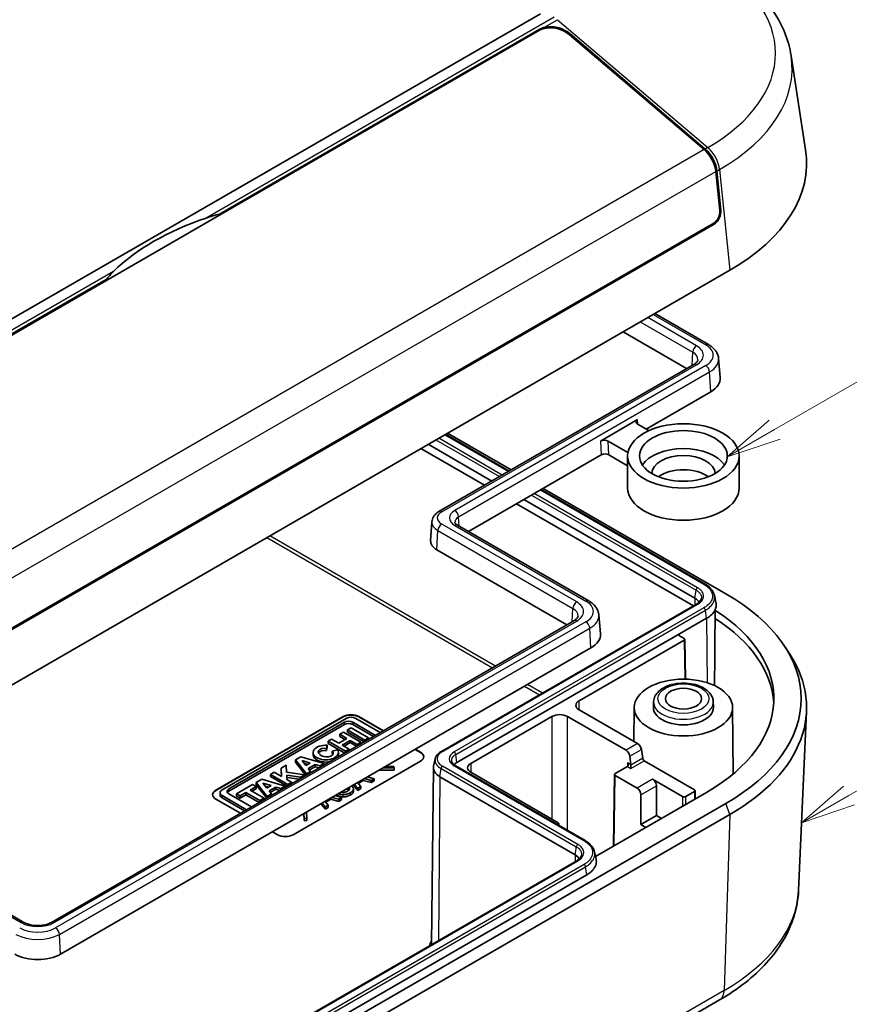
# Model space of a CAD drawing. Units: millimetres. Extents: x 29 to 3578, y 16 to 719.
# Drawn here: x 647 to 723, y 213 to 303 of the extents above; entities that cross this region are included whole.
import ezdxf

# ---------------------------------------------------------------- set-up
doc = ezdxf.new("R2010")
doc.units = ezdxf.units.MM
doc.header["$LTSCALE"] = 2
for name, color, linetype, lineweight in [('Symbol (TK)', 100, 'Continuous', 18), ('Visible (ISO)', 7, 'Continuous', 35), ('Visible Narrow (ISO)', 7, 'Continuous', 25)]:
    doc.layers.add(name, color=color, linetype=linetype, lineweight=lineweight)
doc.styles.add('Note Text (TK2)', font='txt')

# ---------------------------------------------------------------- blocks, each defined once
blk = doc.blocks.new('バルーン2')
at = {"layer": 'Symbol (TK)', "color": 100}
for p, q in [((357.887, 132.83), (369.3, 139.42)), ((357.637, 133.263), (355.722, 131.58)), ((357.887, 132.83), (355.722, 131.58)), ((355.722, 131.58), (358.137, 132.397))]:
    blk.add_line(p, q, dxfattribs=at)
at = {"layer": 'Symbol (TK)'}
blk.add_circle((371.898, 140.92), 3, dxfattribs=at)
at = {"layer": 'Symbol (TK)', "color": 7, "insert": (371.898, 140.902), "char_height": 2, "attachment_point": 5, "style": 'Note Text (TK2)'}
blk.add_mtext('4', dxfattribs=at)
blk = doc.blocks.new('バルーン3')
at = {"layer": 'Symbol (TK)', "color": 100}
for p, q in [((361.285, 116.089), (371.153, 121.786)), ((361.035, 116.522), (359.12, 114.839)), ((361.285, 116.089), (359.12, 114.839)), ((359.12, 114.839), (361.535, 115.656))]:
    blk.add_line(p, q, dxfattribs=at)
at = {"layer": 'Symbol (TK)'}
blk.add_circle((373.751, 123.286), 3, dxfattribs=at)
at = {"layer": 'Symbol (TK)', "color": 7, "insert": (373.751, 123.268), "char_height": 2, "attachment_point": 5, "style": 'Note Text (TK2)'}
blk.add_mtext('2', dxfattribs=at)
blk = doc.blocks.new('バルーン4')
at = {"layer": 'Symbol (TK)', "color": 100}
for p, q in [((357.394, 99.678), (366.708, 105.056)), ((357.144, 100.111), (355.229, 98.428)), ((357.394, 99.678), (355.229, 98.428)), ((355.229, 98.428), (357.644, 99.245))]:
    blk.add_line(p, q, dxfattribs=at)
at = {"layer": 'Symbol (TK)'}
blk.add_circle((369.306, 106.556), 3, dxfattribs=at)
at = {"layer": 'Symbol (TK)', "color": 7, "insert": (369.306, 106.55), "char_height": 2, "attachment_point": 5, "style": 'Note Text (TK2)'}
blk.add_mtext('5', dxfattribs=at)

msp = doc.modelspace()

# ---------------------------------------------------------------- linework, layer by layer
at = {"layer": 'Visible (ISO)'}
for p, q in [((694.3541, 303.7023), (622.9363, 262.4692)), ((625.4751, 262.4656), (694.2766, 302.1881)), ((664.9855, 285.3743), (694.2359, 302.262)), ((696.9664, 301.8163), (709.3184, 291.289)), ((697.0673, 301.8703), (709.4267, 291.3219)), ((717.2848, 299.8608), (718.6076, 291.2543)), ((710.3941, 289.2819), (710.7586, 285.7045)), ((710.4982, 289.3124), (710.8528, 285.726)), ((710.2017, 284.5563), (639.986, 244.0172)), ((710.2338, 284.4533), (640.0131, 243.9114)), ((639.5472, 238.5903), (711.672, 280.2316)), ((625.3777, 262.5067), (654.6281, 279.3945)), ((704.8131, 276.2716), (709.7249, 273.4357)), ((701.9068, 274.5936), (707.7225, 271.2359)), ((710.651, 272.163), (710.8001, 270.4241)), ((708.3819, 271.6167), (685.0694, 258.1572)), ((704.0155, 265.7094), (709.9332, 269.126)), ((699.8401, 264.6091), (703.2342, 266.5687)), ((704.2725, 265.561), (703.2351, 266.1599)), ((685.6779, 265.2239), (691.4935, 261.8662)), ((685.8626, 265.3305), (691.6783, 261.9729)), ((684.0949, 264.3099), (689.9106, 260.9522)), ((700.5481, 264.6086), (702.3586, 263.5633)), ((689.242, 260.5662), (683.4263, 263.9239)), ((687.774, 256.3323), (699.9143, 263.3415)), ((702.3294, 262.3554), (700.6223, 263.341)), ((702.3294, 260.3091), (702.3294, 263.2485)), ((712.5294, 260.3091), (712.5294, 263.2485)), ((694.4262, 260.173), (709.4073, 251.5236)), ((694.611, 260.2797), (711.3185, 250.6336)), ((708.3598, 249.5286), (692.1747, 258.8731)), ((692.8432, 259.2591), (708.49, 250.2254)), ((684.4206, 257.2269), (684.3092, 255.4933)), ((686.766, 256.9143), (698.7648, 249.9868)), ((684.8875, 254.643), (696.7623, 247.7871)), ((710.26, 250.4999), (710.406, 249.8289)), ((708.6334, 249.6865), (685.2989, 236.2143)), ((699.6908, 248.7141), (699.8399, 246.9753)), ((697.4217, 248.1678), (649.6213, 220.5702)), ((707.0758, 246.9594), (709.5507, 248.3882)), ((707.0758, 246.9594), (686.7112, 235.2018)), ((697.8834, 240.8356), (707.5001, 246.3878)), ((707.5001, 246.5511), (707.0758, 246.7961)), ((707.5587, 246.4705), (707.6139, 242.8192)), ((650.4655, 217.6713), (698.973, 245.6771)), ((716.6837, 245.8367), (717.1514, 245.1222)), ((704.7017, 240.7635), (704.6802, 240.2625)), ((710.1571, 240.7635), (710.1786, 240.2625)), ((703.241, 236.926), (697.8834, 240.0192)), ((702.9295, 240.2393), (702.8962, 237.125)), ((711.9293, 240.2393), (711.9943, 234.1608)), ((717.9639, 223.4885), (718.6935, 239.867)), ((664.6494, 232.6707), (676.3167, 239.4068)), ((664.6494, 232.6298), (676.3167, 239.3659)), ((676.5738, 239.2286), (665.2409, 232.6855)), ((665.8495, 232.7764), (676.4164, 238.8772)), ((677.1824, 238.8772), (679.2562, 237.6799)), ((679.7074, 237.9404), (677.4762, 239.2286)), ((677.7309, 239.4068), (679.989, 238.103)), ((677.7309, 239.3659), (679.9537, 238.0826)), ((687.984, 235.1202), (695.4086, 239.4068)), ((696.8228, 239.4068), (702.1804, 236.3136)), ((665.8495, 232.5723), (676.4164, 238.6731)), ((676.3337, 237.9692), (676.0006, 237.7769)), ((677.934, 237.0453), (676.3337, 237.9692)), ((677.0263, 238.3691), (676.6905, 238.1752)), ((676.6905, 238.1752), (676.6905, 237.9711)), ((676.6905, 238.1752), (678.2908, 237.2513)), ((676.6905, 237.9711), (678.2255, 237.0848)), ((678.6266, 237.4451), (677.0263, 238.3691)), ((677.1824, 238.6731), (679.0794, 237.5779)), ((675.2555, 237.3467), (674.9223, 237.1543)), ((674.9223, 237.1543), (674.9223, 236.9502)), ((674.9223, 237.1543), (676.5226, 236.2304)), ((674.9223, 236.9502), (676.4573, 236.064)), ((675.8983, 236.9756), (675.2555, 237.3467)), ((676.6433, 237.4058), (675.8983, 236.9756)), ((676.0006, 237.7769), (676.0006, 237.5727)), ((676.0006, 237.7769), (676.6433, 237.4058)), ((676.0006, 237.5727), (676.4665, 237.3037)), ((676.2131, 236.7939), (676.9581, 237.224)), ((676.3898, 236.6918), (676.9581, 237.0199)), ((676.9581, 237.224), (676.9581, 237.0199)), ((676.9581, 237.224), (677.6008, 236.8529)), ((676.9581, 237.0199), (677.5355, 236.6865)), ((677.6008, 236.8529), (677.934, 237.0453)), ((677.934, 237.0453), (677.934, 236.9166)), ((678.2908, 237.2513), (678.6266, 237.4451)), ((678.2908, 237.2513), (678.2908, 237.1225)), ((678.6266, 237.4451), (678.6266, 237.3164)), ((673.5563, 235.9059), (673.5563, 236.11)), ((674.7884, 236.4906), (674.8439, 236.7741)), ((674.7884, 236.2865), (674.8439, 236.57)), ((674.7884, 236.4906), (674.7884, 236.2865)), ((674.8439, 236.7741), (674.8439, 236.57)), ((675.7902, 236.3559), (675.3121, 236.2467)), ((675.3121, 236.2467), (675.3121, 236.0426)), ((675.8714, 235.9059), (675.8714, 236.11)), ((676.8558, 236.4228), (676.2131, 236.7939)), ((676.5226, 236.2304), (676.8558, 236.4228)), ((676.5226, 236.2304), (676.5226, 236.1017)), ((676.8558, 236.4228), (676.8558, 236.294)), ((677.6008, 236.8529), (677.6008, 236.7242)), ((682.8864, 236.3894), (683.3878, 236.1)), ((682.9217, 236.4099), (683.3878, 236.1408)), ((703.5923, 236.3853), (703.7063, 235.5784)), ((683.3878, 235.3243), (671.7205, 228.5882)), ((672.4504, 235.7272), (671.9386, 235.4317)), ((671.9386, 235.4317), (671.9386, 235.2275)), ((671.9386, 235.4317), (672.9436, 234.1641)), ((671.9386, 235.2275), (672.9026, 234.0117)), ((674.5727, 235.1046), (672.4504, 235.7272)), ((672.5546, 235.365), (673.2943, 235.148)), ((672.9049, 234.9232), (672.5546, 235.365)), ((673.2943, 235.148), (672.9049, 234.9232)), ((684.7314, 235.5268), (684.5854, 234.8559)), ((702.5265, 235.7699), (702.6257, 234.9843)), ((703.8468, 235.3622), (708.4379, 232.7115)), ((669.9919, 234.3077), (669.6538, 234.1126)), ((670.6713, 233.9155), (669.9919, 234.3077)), ((671.1045, 234.9501), (670.6339, 234.6784)), ((670.6339, 234.6784), (670.6339, 234.4743)), ((670.6339, 234.6784), (670.6713, 233.9155)), ((670.6339, 234.4743), (670.661, 233.9214)), ((671.1351, 234.3263), (671.1045, 234.9501)), ((672.8019, 234.0823), (671.1351, 234.3263)), ((672.7655, 235.099), (673.0599, 235.0127)), ((672.9436, 234.1641), (673.3299, 234.3871)), ((673.1123, 234.6615), (673.7324, 235.0195)), ((673.3299, 234.3871), (673.1123, 234.6615)), ((673.2233, 234.5215), (673.7324, 234.8154)), ((673.3299, 234.3871), (673.3299, 234.2584)), ((673.7324, 235.0195), (673.7324, 234.8154)), ((673.7324, 235.0195), (674.1918, 234.8848)), ((673.7324, 234.8154), (674.1053, 234.706)), ((674.1918, 234.8848), (674.5727, 235.1046)), ((674.1918, 234.756), (674.1918, 234.8848)), ((674.5727, 235.1046), (674.5727, 234.9759)), ((680.9594, 234.4918), (679.6198, 234.5035)), ((679.9681, 234.7046), (680.9594, 234.6959)), ((680.949, 234.8386), (680.2084, 234.8433)), ((680.9594, 234.6959), (680.949, 234.8386)), ((680.9594, 234.6959), (680.9594, 234.4918)), ((684.5698, 234.719), (684.397, 218.5516)), ((686.5678, 234.9079), (698.4472, 228.0493)), ((695.9743, 229.6905), (687.984, 234.3037)), ((701.1883, 234.1812), (702.3197, 234.8344)), ((702.3197, 234.8344), (702.321, 234.8351)), ((702.6274, 234.6582), (702.6274, 234.9556)), ((668.8669, 233.6582), (668.3551, 233.3627)), ((668.3551, 233.3627), (668.3551, 233.1586)), ((668.3551, 233.3627), (669.36, 232.0951)), ((670.9892, 233.0357), (668.8669, 233.6582)), ((669.6538, 234.1126), (669.6538, 233.9085)), ((669.6538, 234.1126), (671.2541, 233.1887)), ((669.6538, 233.9085), (671.1888, 233.0222)), ((671.1493, 234.0361), (672.4038, 233.8524)), ((671.1693, 233.6279), (671.1493, 234.0361)), ((671.1594, 233.8305), (672.2997, 233.6636)), ((671.5921, 233.3838), (671.1693, 233.6279)), ((671.2541, 233.1887), (671.5921, 233.3838)), ((671.5921, 233.3838), (671.5921, 233.2551)), ((672.4038, 233.8524), (672.8019, 234.0823)), ((672.4038, 233.8524), (672.4038, 233.7237)), ((672.8019, 234.0823), (672.8019, 233.9535)), ((672.9436, 234.1641), (672.9436, 234.0353)), ((677.9109, 233.008), (677.6305, 233.355)), ((678.1424, 233.5487), (677.6866, 233.2856)), ((678.1424, 233.6505), (678.1424, 233.5487)), ((678.8655, 233.355), (678.1424, 233.5487)), ((678.2635, 233.7204), (678.8655, 233.5591)), ((679.1322, 233.7131), (678.5378, 233.8788)), ((678.8655, 233.5591), (679.1322, 233.7131)), ((678.8655, 233.5591), (678.8655, 233.355)), ((679.1322, 233.5089), (678.8655, 233.355)), ((679.1322, 233.7131), (679.1322, 233.5089)), ((685.1555, 233.8954), (697.5299, 226.7511)), ((701.1298, 234.1005), (701.0307, 227.5475)), ((703.1898, 232.8623), (701.1883, 234.0179)), ((707.3587, 232.0884), (704.6041, 233.6788)), ((665.054, 232.2209), (665.054, 232.425)), ((668.0221, 233.1705), (666.5607, 232.3267)), ((666.8755, 232.145), (667.4135, 232.4556)), ((667.4135, 232.4556), (667.4135, 232.2515)), ((667.4135, 232.4556), (668.699, 231.7134)), ((667.7913, 232.6737), (668.3369, 232.9887)), ((669.0767, 231.9315), (667.7913, 232.6737)), ((667.968, 232.5716), (668.3369, 232.7846)), ((668.3369, 232.9887), (668.0221, 233.1705)), ((668.3369, 232.9887), (668.3369, 232.7846)), ((668.3551, 233.1586), (669.319, 231.9427)), ((669.3214, 232.8542), (668.9711, 233.2961)), ((668.9711, 233.2961), (669.7108, 233.0791)), ((669.1819, 233.0301), (669.4764, 232.9437)), ((669.7108, 233.0791), (669.3214, 232.8542)), ((669.5288, 232.5926), (670.1489, 232.9506)), ((669.7464, 232.3182), (669.5288, 232.5926)), ((669.6398, 232.4526), (670.1489, 232.7465)), ((670.1489, 232.9506), (670.1489, 232.7465)), ((670.1489, 232.9506), (670.6083, 232.8158)), ((670.1489, 232.7465), (670.5217, 232.6371)), ((670.6083, 232.8158), (670.9892, 233.0357)), ((670.6083, 232.8158), (670.6083, 232.6871)), ((670.9892, 232.907), (670.9892, 233.0357)), ((671.2541, 233.1887), (671.2541, 233.0599)), ((677.6443, 232.6499), (677.2417, 233.1305)), ((677.2549, 232.5706), (677.2549, 232.7747)), ((677.3569, 233.197), (677.6443, 232.8541)), ((677.6443, 232.8541), (677.9109, 233.008)), ((677.6443, 232.8541), (677.6443, 232.6499)), ((677.9109, 232.8039), (677.6443, 232.6499)), ((677.9109, 233.008), (677.9109, 232.8039)), ((709.5507, 232.4665), (699.3921, 226.6015)), ((704.9545, 230.3467), (704.9545, 233.0683)), ((708.4379, 232.5482), (707.6415, 232.0884)), ((708.4964, 232.6309), (708.508, 231.8645)), ((666.9076, 230.5504), (664.6494, 231.8542)), ((665.2409, 232.1645), (667.472, 230.8763)), ((665.2409, 231.9604), (667.2953, 230.7743)), ((667.9233, 231.1369), (665.8495, 232.3341)), ((666.5607, 232.3267), (666.5607, 232.1226)), ((666.5607, 232.3267), (666.8755, 232.145)), ((666.5607, 232.1226), (666.8755, 231.9409)), ((666.8755, 231.9409), (667.4135, 232.2515)), ((666.8755, 232.145), (666.8755, 231.9409)), ((667.4135, 232.2515), (668.6337, 231.547)), ((668.699, 231.7134), (669.0767, 231.9315)), ((668.699, 231.7134), (668.699, 231.5847)), ((669.0767, 231.9315), (669.0767, 231.8028)), ((669.36, 232.0951), (669.7464, 232.3182)), ((669.36, 232.0951), (669.36, 231.9664)), ((669.7464, 232.3182), (669.7464, 232.1894)), ((674.947, 231.2968), (674.6666, 231.6437)), ((675.1785, 231.8375), (674.7227, 231.5743)), ((675.1785, 231.9393), (675.1785, 231.8375)), ((675.9016, 231.6438), (675.1785, 231.8375)), ((675.2996, 232.0092), (675.9016, 231.8479)), ((676.1682, 232.0018), (675.5739, 232.1676)), ((675.7078, 232.2449), (675.7078, 232.2272)), ((675.9016, 231.8479), (676.1682, 232.0018)), ((675.9016, 231.8479), (675.9016, 231.6438)), ((676.1682, 231.7977), (675.9016, 231.6438)), ((676.1682, 232.0018), (676.1682, 231.7977)), ((703.5403, 232.2518), (703.5403, 229.5302)), ((711.3185, 231.4459), (639.1936, 189.8046)), ((672.9741, 230.0856), (672.9598, 230.6584)), ((674.6804, 230.9387), (674.2777, 231.4192)), ((674.393, 231.4858), (674.6804, 231.1428)), ((674.6804, 231.1428), (674.947, 231.2968)), ((674.6804, 231.1428), (674.6804, 230.9387)), ((674.947, 231.0926), (674.6804, 230.9387)), ((674.947, 231.2968), (674.947, 231.0926)), ((639.5472, 188.784), (711.672, 230.4253)), ((672.7283, 229.8882), (672.7154, 230.5172)), ((672.7195, 230.5196), (672.7283, 230.0924)), ((672.7283, 230.0924), (672.9741, 230.0856)), ((672.7283, 230.0924), (672.7283, 229.8882)), ((672.9741, 229.8815), (672.7283, 229.8882)), ((672.9741, 230.0856), (672.9741, 229.8815)), ((703.5403, 229.5302), (704.9545, 230.3467)), ((704.9545, 230.3467), (705.4168, 230.0798)), ((670.3063, 228.5882), (669.8402, 228.8573)), ((695.9309, 229.5021), (695.9743, 229.5272)), ((696.0329, 229.6098), (696.0354, 229.4418)), ((703.5403, 229.5302), (704.0026, 229.2633)), ((647.1066, 220.5702), (634.7543, 227.7019)), ((699.2998, 227.0256), (699.4458, 226.3546)), ((697.6732, 226.2122), (649.59, 198.4514)), ((698.5905, 224.9139), (650.5074, 197.1531)), ((638.6177, 171.8359), (710.7426, 213.4773))]:
    msp.add_line(p, q, dxfattribs=at)
for centre, major_axis, ratio, start_param, end_param in [((695.6229, 301.0406), (1.8691, -0.5116), 0.6886186, 0.9727503, 2.5435466), ((695.6531, 301.0537), (-1.9671, 0.5415), 0.6889614, 4.1155256, 5.4083809), ((708.9908, 289.8896), (1, -1.7321), 0.5773503, 0.9097532, 2.1224513), ((709.0943, 289.9197), (0.9947, -1.7351), 0.5793621, 0.9115107, 2.1242089), ((694.7015, 290.0296), (24, 0), 0.5773503, 5.4977871, 6.3716892), ((710.1222, 285.3371), (-0.3522, -0.8326), 0.6437567, 0.7057223, 2.2765187), ((710.1454, 285.3208), (0.3913, 0.9251), 0.6437567, 3.847315, 5.4146207), ((676.0098, 273.0603), (24.0567, 0), 0.5773503, 2.1048382, 2.6075508), ((668.0812, -504.3925), (-11.0678, 1055.4958), 0.0074041, 5.5575826, 5.5577202), ((668.0812, -504.3925), (-11.0678, 1055.4958), 0.0074041, 0.7338088, 0.7339464), ((707.8317, 270.3393), (2.972, 0), 0.5773503, 5.4977871, 6.3326512), ((703.5887, 266.3641), (-0.5006, 0.0011), 0.5773468, 5.500226, 7.0710224), ((700.1945, 264.4045), (-0.5006, 0.0011), 0.5773468, 3.9294297, 5.500226), ((700.2687, 263.1369), (0.5006, -0.0011), 0.5773468, 0.7878371, 2.3586334), ((707.4294, 261.6155), (-4, 0), 0.5773503, 3.4963567, 5.9284213), ((707.4294, 261.6155), (-2.9, 0), 0.5773503, 3.1580559, 6.2667221), ((707.4294, 260.3091), (-2.9, 0), 0.5773503, 3.8052619, 5.619516), ((707.4294, 260.3091), (5.1, 0), 0.5773503, 3.1415927, 6.2831853), ((686.2869, 255.4509), (-1.979, 0), 0.5773503, 6.2461189, 7.0685835), ((694.7015, 241.0398), (23.5, 0), 0.5773503, 5.4977871, 7.0685835), ((707.4294, 249.613), (1.5, 0), 0.5773503, 0.2874362, 0.7854362), ((707.4294, 249.613), (3, 0), 0.5773503, 5.4977871, 6.0100226), ((694.7015, 241.0398), (21, 0), 0.5773503, 5.4977871, 7.0154655), ((694.7015, 240.2678), (21, 0), 0.5773503, 0.0318411, 0.7318151), ((696.8715, 246.8904), (2.972, 0), 0.5773503, 5.4977871, 6.3326512), ((707.2173, 246.8777), (-0.2, 0), 0.5773063, 5.4978252, 7.0685454), ((707.3587, 246.4695), (0.2, 0), 0.5773063, 5.4978252, 7.0685454), ((694.7015, 240.2233), (24, 0), 0.5773503, 5.4977871, 6.6445524), ((698.5906, 240.4274), (-1.0001, 0), 0.5773063, 5.4978252, 7.0685454), ((696.1157, 238.9985), (-1, 0), 0.5773942, 3.9270289, 5.4977491), ((707.4294, 240.2233), (2.75, 0), 0.5773503, 3.1168974, 6.3078805), ((677.0238, 238.9985), (1, 0), 0.5773503, 0.7853982, 2.3561945), ((677.0238, 238.9577), (1, 0), 0.5773503, 0.7853982, 2.3561945), ((676.7994, 238.6561), (0.5417, 0), 0.5773503, 0.7853982, 2.3561945), ((676.7994, 238.452), (0.5417, 0), 0.5773503, 0.7853982, 2.3561945), ((677.025, 238.9681), (-0.6381, 0), 0.5773503, 3.9269908, 5.4977871), ((674.7138, 236.11), (-1.1575, 0), 0.5773503, 4.5998247, 9.8014552), ((674.7138, 236.11), (0.6791, -0.0819), 0.5659796, 1.529267, 6.8483306), ((674.7138, 235.9059), (0.6791, -0.0819), 0.5659796, 1.529267, 2.9443054), ((674.7138, 235.9059), (0.6791, -0.0819), 0.5659796, 0.3336377, 0.5651453), ((682.6807, 235.7325), (1, 0), 0.5773503, 5.4977871, 7.0685835), ((682.6807, 235.6917), (1, 0), 0.5773503, 0.0353627, 0.7853982), ((702.1773, 235.9036), (0.2467, -0.4349), 0.5823664, 0.9556446, 2.3606346), ((703.2441, 236.5195), (-0.2532, 0.4311), 0.5722902, 4.0885093, 5.4934993), ((674.7138, 235.9059), (-1.1575, 0), 0.5773503, 0, 1.9001436), ((674.7138, 235.9059), (1.1575, 0), 0.5773503, 5.953838, 6.2831853), ((687.5597, 234.7119), (-1.2, 0), 0.5773503, 5.4977871, 5.8823304), ((702.1808, 235.0793), (-0.139, 0.2449), 0.5773283, 3.1502999, 4.7123696), ((703.8456, 235.5247), (-0.1013, 0.1725), 0.5722902, 0.9469166, 2.3519067), ((686.5698, 234.7119), (-2, 0), 0.5773503, 6.158178, 7.0685835), ((688.6911, 234.7119), (-1, 0), 0.5773503, 5.4977871, 7.0685835), ((702.484, 234.9042), (0.0693, 0.1894), 0.6627841, 5.2167617, 5.3738414), ((701.3298, 234.0995), (-0.2, 0), 0.5773063, 5.4978252, 7.0685454), ((704.601, 233.2688), (0.2467, -0.4349), 0.5823664, 0.798565, 2.3606346), ((665.3566, 232.2624), (-1, 0), 0.5773503, 5.4977871, 7.0685835), ((665.3566, 232.2216), (-1, 0), 0.5773503, 5.4977871, 6.2478226), ((665.6921, 232.425), (-0.6381, 0), 0.5773503, 5.4977871, 7.0685835), ((666.2325, 232.5553), (-0.5417, 0), 0.5773503, 5.4977871, 7.0685835), ((666.2325, 232.3511), (-0.5417, 0), 0.5773503, 5.4977871, 5.9507341), ((703.1868, 232.4523), (0.2467, -0.4349), 0.5823664, 0.798565, 2.3606346), ((708.2964, 232.6298), (0.2, 0), 0.5773063, 5.4978252, 7.0685454), ((665.6921, 232.2209), (-0.6381, 0), 0.5773503, 0, 0.7853982), ((707.5001, 232.1701), (-0.2, 0), 0.5773942, 0.7854362, 2.3561564), ((695.8328, 229.6088), (0.2, 0), 0.5773063, 5.4978252, 7.0685454), ((671.0134, 228.9964), (-1, 0), 0.5773503, 0.7853982, 2.3561945), ((696.4692, 226.1387), (-1.5, 0), 0.5773503, 3.4289852, 3.9269527), ((648.364, 218.8846), (2.972, 0), 0.5773503, 3.9269908, 5.4977871)]:
    msp.add_ellipse(centre, major_axis=major_axis, ratio=ratio, start_param=start_param, end_param=end_param, dxfattribs=at)
for centre, major_axis in [((707.4294, 263.2485), (-5.1, 0)), ((707.4294, 263.2485), (-4.0175, 0)), ((707.4294, 240.2233), (-4.5, 0)), ((707.4294, 241.0398), (-1.65, 0))]:
    msp.add_ellipse(centre, major_axis=major_axis, ratio=0.5773503, dxfattribs=at)
for points, knots in [([(710.3297, 308.6789), (711.0791, 308.2463), (711.7834, 307.7793), (713.0888, 306.7797), (713.6899, 306.247), (714.7743, 305.1188), (715.2577, 304.5232), (716.0898, 303.2745), (716.4384, 302.6211), (716.9816, 301.2689), (717.1758, 300.5701), (717.2848, 299.8608)], [0, 0, 0, 0, 0.13937886, 0.13937886, 0.27875773, 0.27875773, 0.41813659, 0.41813659, 0.55751546, 0.55751546, 0.69689432, 0.69689432, 0.69689432, 0.69689432]), ([(709.7249, 273.4357), (709.824, 273.3785), (709.9177, 273.316), (710.0928, 273.1797), (710.1741, 273.106), (710.3216, 272.9467), (710.3878, 272.8611), (710.5012, 272.6784), (710.5483, 272.5811), (710.6186, 272.3773), (710.6417, 272.2709), (710.651, 272.163)], [0, 0, 0, 0, 0.14718645, 0.14718645, 0.29437291, 0.29437291, 0.44155936, 0.44155936, 0.58874582, 0.58874582, 0.73593227, 0.73593227, 0.73593227, 0.73593227]), ([(708.7558, 272.0404), (708.7546, 272.022), (708.7512, 272.0029), (708.7368, 271.959), (708.7258, 271.9343), (708.6924, 271.8791), (708.6699, 271.8486), (708.6111, 271.7844), (708.5749, 271.7507), (708.4885, 271.6832), (708.4384, 271.6493), (708.3819, 271.6167)], [0.82246455, 0.82246455, 0.82246455, 0.82246455, 0.9721309, 0.9721309, 1.12179726, 1.12179726, 1.27146361, 1.27146361, 1.42112997, 1.42112997, 1.57079633, 1.57079633, 1.57079633, 1.57079633]), ([(685.0694, 258.1572), (685.0024, 258.1185), (684.9383, 258.0758), (684.8173, 257.9811), (684.7604, 257.9292), (684.656, 257.8151), (684.6086, 257.7529), (684.5267, 257.6178), (684.4924, 257.5449), (684.442, 257.3906), (684.4259, 257.3093), (684.4206, 257.2269)], [1.57079633, 1.57079633, 1.57079633, 1.57079633, 1.72046268, 1.72046268, 1.87012904, 1.87012904, 2.01979539, 2.01979539, 2.16946175, 2.16946175, 2.31912811, 2.31912811, 2.31912811, 2.31912811]), ([(686.5253, 257.1604), (686.5258, 257.1551), (686.5269, 257.1488), (686.5332, 257.1304), (686.5386, 257.1182), (686.5576, 257.0876), (686.5712, 257.0693), (686.6087, 257.0287), (686.6327, 257.0065), (686.6915, 256.9608), (686.7262, 256.9373), (686.766, 256.9143)], [2.40566038, 2.40566038, 2.40566038, 2.40566038, 2.55284684, 2.55284684, 2.70003329, 2.70003329, 2.84721975, 2.84721975, 2.9944062, 2.9944062, 3.14159265, 3.14159265, 3.14159265, 3.14159265]), ([(709.4073, 251.5236), (709.4966, 251.4721), (709.5807, 251.4168), (709.7368, 251.299), (709.8089, 251.2365), (709.9398, 251.105), (709.9985, 251.0359), (710.1009, 250.8916), (710.1447, 250.8165), (710.2153, 250.6613), (710.2422, 250.5813), (710.26, 250.4999)], [0, 0, 0, 0, 0.03508029, 0.03508029, 0.07016058, 0.07016058, 0.10524087, 0.10524087, 0.14032116, 0.14032116, 0.17540145, 0.17540145, 0.17540145, 0.17540145]), ([(698.7648, 249.9868), (698.8638, 249.9297), (698.9576, 249.8671), (699.1327, 249.7308), (699.214, 249.6571), (699.3615, 249.4978), (699.4277, 249.4123), (699.541, 249.2295), (699.5882, 249.1322), (699.6585, 248.9284), (699.6815, 248.822), (699.6908, 248.7141)], [6.28318531, 6.28318531, 6.28318531, 6.28318531, 6.43037176, 6.43037176, 6.57755822, 6.57755822, 6.72474467, 6.72474467, 6.87193112, 6.87193112, 7.01911758, 7.01911758, 7.01911758, 7.01911758]), ([(709.0637, 250.1759), (709.0567, 250.1439), (709.046, 250.1114), (709.0159, 250.0453), (708.9965, 250.0117), (708.9486, 249.9443), (708.9201, 249.9104), (708.8536, 249.8436), (708.8157, 249.8106), (708.731, 249.7467), (708.6842, 249.7158), (708.6334, 249.6865)], [0.16789136, 0.16789136, 0.16789136, 0.16789136, 0.19224746, 0.19224746, 0.21660357, 0.21660357, 0.24095967, 0.24095967, 0.26531577, 0.26531577, 0.28967188, 0.28967188, 0.28967188, 0.28967188]), ([(710.406, 249.8289), (710.4134, 249.7948), (710.4191, 249.7606), (710.423, 249.7263), (710.4315, 249.6509), (710.4315, 249.5751), (710.423, 249.4997), (710.4187, 249.462), (710.4123, 249.4244), (710.4037, 249.3869), (710.3867, 249.312), (710.3611, 249.2377), (710.3272, 249.1647), (710.3242, 249.1584), (710.3212, 249.152), (710.3182, 249.1457)], [-7.19355501, -7.19355501, -7.19355501, -7.19355501, -7.13403332, -7.13403332, -7.13403332, -7.00313362, -7.00313362, -7.00313362, -6.93768378, -6.93768378, -6.93768378, -6.80678408, -6.80678408, -6.80678408, -6.79541139, -6.79541139, -6.79541139, -6.79541139]), ([(697.7957, 248.5915), (697.7945, 248.5731), (697.791, 248.554), (697.7767, 248.5102), (697.7657, 248.4855), (697.7322, 248.4302), (697.7097, 248.3998), (697.651, 248.3356), (697.6147, 248.3019), (697.5284, 248.2343), (697.4782, 248.2004), (697.4217, 248.1678)], [0.82246455, 0.82246455, 0.82246455, 0.82246455, 0.9721309, 0.9721309, 1.12179726, 1.12179726, 1.27146361, 1.27146361, 1.42112997, 1.42112997, 1.57079633, 1.57079633, 1.57079633, 1.57079633]), ([(704.7017, 240.7635), (704.709, 240.9351), (704.7548, 241.1042), (704.9162, 241.4311), (705.038, 241.5858), (705.3564, 241.8792), (705.5626, 242.0118), (706.0333, 242.2323), (706.3005, 242.3177), (706.8601, 242.4307), (707.1521, 242.4586), (707.7342, 242.4567), (708.0241, 242.4272), (708.5781, 242.3119), (708.842, 242.226), (709.3196, 241.9993), (709.5333, 241.8582), (709.8735, 241.5287), (710.0046, 241.3417), (710.1257, 241.0148), (710.1517, 240.8897), (710.1571, 240.7635)], [3.951686, 3.951686, 3.951686, 3.951686, 4.2046639, 4.2046639, 4.4866484, 4.4866484, 4.8161546, 4.8161546, 5.1613964, 5.1613964, 5.5034877, 5.5034877, 5.8436189, 5.8436189, 6.1858135, 6.1858135, 6.5310423, 6.5310423, 6.8578427, 6.8578427, 7.0438882, 7.0438882, 7.0438882, 7.0438882]), ([(685.2989, 236.2143), (685.2407, 236.1807), (685.1858, 236.1446), (685.0831, 236.0672), (685.0355, 236.0259), (684.9485, 235.9385), (684.9092, 235.8922), (684.8401, 235.795), (684.8104, 235.7441), (684.7622, 235.6381), (684.7436, 235.5831), (684.7314, 235.5268)], [1.57079633, 1.57079633, 1.57079633, 1.57079633, 1.70287449, 1.70287449, 1.83495266, 1.83495266, 1.96703083, 1.96703083, 2.099109, 2.099109, 2.23118716, 2.23118716, 2.23118716, 2.23118716]), ([(686.223, 235.2965), (686.2284, 235.272), (686.2366, 235.247), (686.26, 235.1956), (686.2751, 235.1693), (686.313, 235.116), (686.3358, 235.089), (686.3891, 235.0354), (686.4197, 235.0088), (686.4883, 234.957), (686.5264, 234.9319), (686.5678, 234.9079)], [2.48120182, 2.48120182, 2.48120182, 2.48120182, 2.61327998, 2.61327998, 2.74535815, 2.74535815, 2.87743632, 2.87743632, 3.00951449, 3.00951449, 3.14159265, 3.14159265, 3.14159265, 3.14159265]), ([(676.8016, 232.6995), (676.7761, 232.7142), (676.7473, 232.7268), (676.6842, 232.7441), (676.652, 232.7488), (676.6182, 232.7498)], [0, 0, 0, 0, 0.010808455, 0.010808455, 0.020960807, 0.020960807, 0.020960807, 0.020960807]), ([(676.8377, 232.6721), (676.8363, 232.6735), (676.8348, 232.6749), (676.8243, 232.6847), (676.8137, 232.6925), (676.8016, 232.6995)], [0.0173099028, 0.0173099028, 0.0173099028, 0.0173099028, 0.0181463771, 0.0181463771, 0.0232995034, 0.0232995034, 0.0232995034, 0.0232995034]), ([(677.2549, 232.5706), (677.2549, 232.5334), (677.2437, 232.4969), (677.199, 232.4192), (677.1626, 232.3795), (677.0694, 232.2994), (677.0086, 232.2589), (676.9446, 232.2219)], [0.002827237, 0.002827237, 0.002827237, 0.002827237, 0.022320592, 0.022320592, 0.045356566, 0.045356566, 0.072511223, 0.072511223, 0.072511223, 0.072511223]), ([(676.2645, 232.0515), (676.1945, 232.0535), (676.1269, 232.0637), (675.9355, 232.1108), (675.8161, 232.1647), (675.7078, 232.2272)], [0, 0, 0, 0, 0.021013048, 0.021013048, 0.062405043, 0.062405043, 0.062405043, 0.062405043]), ([(676.9446, 232.2219), (676.8495, 232.167), (676.7407, 232.1194), (676.5615, 232.0745), (676.5038, 232.0642), (676.3846, 232.0517), (676.3247, 232.0496), (676.2645, 232.0515)], [0, 0, 0, 0, 0.040353248, 0.040353248, 0.058569118, 0.058569118, 0.076669735, 0.076669735, 0.076669735, 0.076669735]), ([(698.4472, 228.0493), (698.5365, 227.9978), (698.6205, 227.9425), (698.7767, 227.8247), (698.8488, 227.7623), (698.9796, 227.6307), (699.0384, 227.5616), (699.1408, 227.4174), (699.1845, 227.3422), (699.2552, 227.187), (699.2821, 227.107), (699.2998, 227.0256)], [0, 0, 0, 0, 0.03507863, 0.03507863, 0.07015726, 0.07015726, 0.1052359, 0.1052359, 0.14031453, 0.14031453, 0.17539316, 0.17539316, 0.17539316, 0.17539316]), ([(698.1036, 226.7017), (698.0966, 226.6696), (698.0858, 226.6371), (698.0557, 226.571), (698.0364, 226.5374), (697.9885, 226.47), (697.9599, 226.4362), (697.8934, 226.3693), (697.8555, 226.3363), (697.7708, 226.2724), (697.724, 226.2415), (697.6732, 226.2122)], [0.16788306, 0.16788306, 0.16788306, 0.16788306, 0.19224082, 0.19224082, 0.21659858, 0.21659858, 0.24095635, 0.24095635, 0.26531411, 0.26531411, 0.28967188, 0.28967188, 0.28967188, 0.28967188]), ([(699.4458, 226.3546), (699.4533, 226.3205), (699.4589, 226.2863), (699.4628, 226.252), (699.4714, 226.1765), (699.4714, 226.1008), (699.4628, 226.0254), (699.4585, 225.9877), (699.4521, 225.9501), (699.4436, 225.9126), (699.4265, 225.8377), (699.4009, 225.7634), (699.367, 225.6904), (699.3501, 225.6539), (699.3311, 225.6177), (699.31, 225.5819), (699.2679, 225.5104), (699.2177, 225.4404), (699.1598, 225.3726), (699.1309, 225.3387), (699.1, 225.3054), (699.0673, 225.2726), (699.0018, 225.2072), (698.929, 225.1442), (698.8493, 225.0843), (698.7696, 225.0243), (698.6831, 224.9674), (698.5905, 224.9139)], [-5.62279555, -5.62279555, -5.62279555, -5.62279555, -5.56323699, -5.56323699, -5.56323699, -5.4323373, -5.4323373, -5.4323373, -5.36688745, -5.36688745, -5.36688745, -5.23598776, -5.23598776, -5.23598776, -5.17053791, -5.17053791, -5.17053791, -5.03963822, -5.03963822, -5.03963822, -4.97418837, -4.97418837, -4.97418837, -4.84328867, -4.84328867, -4.84328867, -4.71238898, -4.71238898, -4.71238898, -4.71238898]), ([(710.7426, 213.4773), (711.5804, 213.9609), (712.3631, 214.4863), (713.8007, 215.6164), (714.4556, 216.2212), (715.6183, 217.5058), (716.126, 218.1858), (716.9712, 219.6124), (717.3085, 220.3593), (717.7873, 221.899), (717.9284, 222.6917), (717.9639, 223.4885)], [4.71238898, 4.71238898, 4.71238898, 4.71238898, 4.86432545, 4.86432545, 5.01626192, 5.01626192, 5.16819839, 5.16819839, 5.32013486, 5.32013486, 5.47207134, 5.47207134, 5.47207134, 5.47207134]), ([(649.6213, 220.5702), (649.5189, 220.5111), (649.3955, 220.4563), (649.1143, 220.3646), (648.9556, 220.3284), (648.6193, 220.2821), (648.4414, 220.2728), (648.0881, 220.2837), (647.9127, 220.3042), (647.587, 220.3713), (647.4363, 220.4176), (647.2327, 220.5029), (647.1661, 220.5359), (647.1066, 220.5702)], [1.5707963, 1.5707963, 1.5707963, 1.5707963, 1.8421403, 1.8421403, 2.1225169, 2.1225169, 2.4097733, 2.4097733, 2.6987757, 2.6987757, 2.9839271, 2.9839271, 3.1415927, 3.1415927, 3.1415927, 3.1415927])]:
    msp.add_open_spline(points, degree=3, knots=knots, dxfattribs=at)
for points, degree in [([(694.6782, 302.4409), (694.5129, 302.3981), (694.3618, 302.3347), (694.2359, 302.262)], 3), ([(664.9855, 285.3743), (664.583, 285.2768), (664.1738, 285.1552), (663.7645, 285.0155)], 3), ([(655.3028, 280.1301), (655.0608, 279.8938), (654.8354, 279.649), (654.6281, 279.3945)], 3), ([(710.3182, 249.1457), (710.3204, 248.887), (710.3225, 248.6282), (710.3247, 248.3695)], 3), ([(710.3247, 248.3695), (710.3133, 246.3466), (710.2961, 244.294), (710.2744, 242.2362)], 3), ([(676.3126, 232.4636), (676.2393, 232.4664), (676.1492, 232.4997)], 2), ([(676.2645, 232.2556), (676.6299, 232.2444), (676.9446, 232.4261)], 2), ([(676.7079, 232.5732), (676.509, 232.4584), (676.3126, 232.4636)], 2), ([(676.6182, 232.7498), (676.6063, 232.7501), (676.5942, 232.75), (676.582, 232.7496)], 3), ([(676.8809, 232.7797), (676.89, 232.6784), (676.7079, 232.5732)], 2), ([(676.8233, 232.889), (676.8744, 232.8488), (676.8809, 232.7797)], 2), ([(676.9446, 232.4261), (677.2698, 232.6138), (677.2542, 232.791)], 2), ([(677.2542, 232.791), (677.241, 232.9309), (677.086, 233.0406)], 2), ([(675.8807, 232.3447), (676.0789, 232.2609), (676.2645, 232.2556)], 2)]:
    msp.add_open_spline(points, degree=degree, dxfattribs=at)
at = {"layer": 'Visible Narrow (ISO)'}
for p, q in [((695.5961, 303.3935), (663.7645, 285.0155)), ((694.6782, 302.4409), (695.9237, 303.16)), ((695.9237, 303.16), (709.6573, 291.4551)), ((694.2359, 302.262), (694.2366, 302.165)), ((697.0683, 301.7295), (697.0673, 301.8703)), ((709.3184, 291.289), (637.8299, 250.0151)), ((709.6573, 291.4551), (709.4267, 291.3219)), ((638.9056, 248.008), (710.3941, 289.2819)), ((710.4982, 289.3124), (710.733, 289.448)), ((710.733, 289.448), (711.672, 280.2316)), ((710.8528, 285.726), (710.7504, 285.7852)), ((710.1286, 284.514), (710.2338, 284.4533)), ((655.3028, 280.1301), (623.4712, 261.7522)), ((708.6319, 273.3324), (704.1771, 275.9044)), ((704.6666, 276.187), (709.4749, 273.4109)), ((703.489, 275.5071), (708.2788, 272.7417)), ((708.2251, 271.5261), (708.2788, 272.7417)), ((685.3194, 258.1324), (708.6319, 271.5919)), ((709.4749, 271.5134), (686.516, 258.2581)), ((686.8687, 257.6747), (709.8276, 270.93)), ((709.9332, 269.126), (709.8276, 270.93)), ((703.259, 266.1462), (703.2342, 266.5687)), ((690.861, 261.501), (685.0453, 264.8587)), ((685.6193, 265.19), (691.435, 261.8324)), ((684.7892, 264.7108), (690.6049, 261.3531)), ((699.8401, 264.6091), (699.9143, 263.3415)), ((700.6223, 263.341), (700.5481, 264.6086)), ((693.5375, 259.6599), (708.5941, 250.967)), ((708.7334, 251.1824), (693.7937, 259.8078)), ((694.3676, 260.1392), (709.3073, 251.5137)), ((686.9183, 256.8264), (686.8687, 257.6747)), ((697.6717, 249.8836), (685.3194, 257.0152)), ((686.516, 256.8896), (698.5148, 249.9621)), ((690.2469, 244.0254), (669.604, 255.9436)), ((684.8875, 254.643), (684.9663, 256.4245)), ((684.9663, 256.4245), (697.3187, 249.2928)), ((669.3264, 255.7833), (689.9693, 243.8652)), ((685.3989, 236.2044), (708.7334, 249.6766)), ((708.49, 250.2254), (708.4853, 249.601)), ((709.3074, 249.3452), (686.4678, 236.1588)), ((686.6071, 235.9435), (709.4467, 249.1299)), ((697.2649, 248.0773), (697.3187, 249.2928)), ((709.5507, 248.3882), (709.4467, 249.1299)), ((649.8713, 220.5455), (697.6717, 248.143)), ((698.5148, 248.0646), (650.0073, 220.0587)), ((709.5507, 248.3882), (709.595, 242.5007)), ((650.36, 219.4753), (698.8675, 247.4812)), ((698.973, 245.6771), (698.8675, 247.4812)), ((707.0783, 246.7946), (707.0758, 246.9594)), ((707.5001, 246.3878), (707.554, 242.8203)), ((692.902, 242.172), (694.2599, 241.388)), ((694.5375, 241.5483), (693.1796, 242.3323)), ((697.8959, 240.012), (697.8834, 240.8356)), ((676.3167, 239.4068), (676.3167, 239.3659)), ((676.4164, 238.6731), (676.4164, 238.8772)), ((677.1824, 238.8772), (677.1824, 238.6731)), ((677.7309, 239.4068), (677.7309, 239.3659)), ((695.4086, 239.4068), (695.4086, 230.017)), ((696.8228, 228.9872), (696.8228, 239.4068)), ((683.3878, 236.1408), (683.3878, 236.1)), ((703.241, 236.926), (702.1804, 236.3136)), ((702.5265, 235.7699), (703.5923, 236.3853)), ((686.7112, 235.2018), (686.6071, 235.9435)), ((702.3222, 235.1596), (702.3172, 234.833)), ((702.6257, 234.9843), (702.3222, 235.1596)), ((703.7063, 235.5784), (702.6274, 234.9556)), ((702.6274, 234.6582), (703.8468, 235.3622)), ((685.1555, 233.8954), (685.2596, 234.6371)), ((685.2596, 234.6371), (697.634, 227.4927)), ((697.7733, 227.7081), (685.3989, 234.8524)), ((686.4678, 234.898), (698.3472, 228.0394)), ((687.984, 235.1202), (687.9901, 234.3001)), ((702.321, 234.8351), (702.6274, 234.6582)), ((685.1555, 233.8954), (685.0429, 218.9201)), ((701.0911, 227.5824), (701.1883, 234.0179)), ((704.6041, 233.6788), (703.1898, 232.8623)), ((664.6494, 232.6707), (664.6494, 232.6298)), ((665.8495, 232.5723), (665.8495, 232.7764)), ((676.6182, 232.7705), (676.6182, 232.7498)), ((676.8016, 232.8764), (676.8016, 232.6995)), ((676.8809, 232.7797), (676.8809, 232.7604)), ((676.9446, 232.4261), (676.9446, 232.2219)), ((703.5403, 232.2518), (704.9545, 233.0683)), ((708.4379, 232.5482), (708.4487, 231.8303)), ((665.2409, 232.1645), (665.2409, 231.9604)), ((676.2645, 232.2556), (676.2645, 232.0515)), ((707.3587, 232.0884), (707.3587, 231.201)), ((707.6415, 231.3643), (707.6415, 232.0884)), ((711.672, 230.4253), (711.3185, 231.4459)), ((711.672, 230.4253), (711.1559, 214.334)), ((695.9743, 229.5272), (695.975, 229.4767)), ((634.5043, 227.6771), (646.8566, 220.5455)), ((649.69, 198.4415), (697.7732, 226.2023)), ((697.5299, 226.7511), (697.5252, 226.1268)), ((698.3472, 225.8709), (650.264, 198.1101)), ((650.4033, 197.8947), (698.4865, 225.6556)), ((698.5905, 224.9139), (698.4865, 225.6556)), ((650.4655, 217.6713), (650.36, 219.4753)), ((711.1559, 214.334), (639.031, 172.6927))]:
    msp.add_line(p, q, dxfattribs=at)
for centre, major_axis, start_param, end_param in [((694.7015, 300.0898), (21.1507, 0), 5.4977871, 7.0685835), ((694.7015, 298.7038), (22.672, 0), 5.4977871, 6.3716892), ((709.3297, 290.0556), (1, -1.7321), 0.9097532, 2.1224513), ((708.6319, 272.9242), (0.25, 0.433), 0.7853982, 2.3038346), ((707.1246, 272.4622), (2.1317, 0), 5.4977871, 7.0685835), ((709.4749, 273.0027), (0.25, 0.433), 0, 0.7853982), ((707.8317, 272.4622), (2.324, 0), 5.4977871, 7.0685835), ((707.1246, 272.0753), (1.6324, 0), 6.2461189, 7.0685835), ((707.8317, 272.0824), (2.8227, 0), 5.4977871, 6.3326512), ((708.6319, 271.1837), (-0.25, 0.433), 5.4977871, 6.2831853), ((709.4749, 271.1052), (0.25, -0.433), 0.8552113, 2.3561945), ((686.2869, 257.5738), (-1.3683, 0), 5.4977871, 7.0685835), ((685.3194, 257.7242), (-0.25, 0.433), 5.4977871, 6.2831853), ((687.7011, 257.5738), (-1.676, 0), 5.4977871, 7.0685835), ((687.7011, 257.194), (-1.1773, 0), 5.4977871, 6.3326512), ((686.516, 257.8498), (0.25, -0.433), 0.8552113, 2.3561945), ((686.2869, 257.1869), (-1.8676, 0), 6.2461189, 7.0685835), ((685.3194, 256.607), (0.25, 0.433), 0.7853982, 2.3038346), ((686.516, 256.4813), (0.25, 0.433), 0, 0.7853982), ((709.3073, 251.3504), (0.1, 0.1732), 0, 0.7853982), ((708.7334, 251.0191), (0.1, 0.1732), 0.7853982, 2.1816616), ((697.6717, 249.4753), (0.25, 0.433), 0.7853982, 2.3038346), ((696.1644, 249.0133), (2.1317, 0), 5.4977871, 7.0685835), ((698.5148, 249.5538), (0.25, 0.433), 0, 0.7853982), ((696.8715, 249.0133), (2.324, 0), 5.4977871, 7.0685835), ((708.7334, 249.5133), (-0.1, 0.1732), 5.4977871, 6.2831853), ((696.1644, 248.6264), (1.6324, 0), 6.2461189, 7.0685835), ((696.8715, 248.6335), (2.8227, 0), 5.4977871, 6.3326512), ((709.3074, 249.1819), (0.1, -0.1732), 0.9599311, 2.3561945), ((697.6717, 247.7348), (-0.25, 0.433), 5.4977871, 6.2831853), ((698.5148, 247.6563), (0.25, -0.433), 0.8552113, 2.3561945), ((707.4294, 240.7246), (-2.7286, 0), 6.2584901, 9.4494732), ((686.5698, 235.5284), (-1.6559, 0), 5.4977871, 7.0685835), ((685.3989, 236.0411), (-0.1, 0.1732), 5.4977871, 6.2831853), ((687.5597, 235.5284), (-1.5441, 0), 5.4977871, 7.0685835), ((686.4678, 235.9955), (0.1, -0.1732), 0.9599311, 2.3561945), ((686.5698, 235.3935), (-1.8528, 0), 6.158178, 7.0685835), ((687.5597, 235.3935), (-1.3472, 0), 5.4977871, 6.4081926), ((685.3989, 234.6891), (0.1, 0.1732), 0.7853982, 2.1816616), ((686.4678, 234.7347), (0.1, 0.1732), 0, 0.7853982), ((698.3472, 227.8761), (0.1, 0.1732), 0, 0.7853982), ((697.7733, 227.5448), (0.1, 0.1732), 0.7853982, 2.1816616), ((697.7732, 226.039), (-0.1, 0.1732), 5.4977871, 6.2831853), ((698.3472, 225.7076), (0.1, -0.1732), 0.9599311, 2.3561945), ((694.7015, 223.834), (23.2701, 0), 5.4977871, 6.2574695), ((648.364, 221.0075), (-2.324, 0), 0.7853982, 2.3561945), ((646.8566, 220.1372), (0.25, 0.433), 0, 0.7853982), ((648.364, 221.4157), (2.1317, 0), 3.9269908, 5.4977871), ((649.8713, 220.1372), (-0.25, 0.433), 5.4977871, 6.2831853), ((650.0073, 219.6505), (0.25, -0.433), 0.8552113, 2.3561945), ((648.364, 220.6277), (2.8227, 0), 3.9269908, 5.4977871), ((686.5698, 218.382), (-2.3728, 0), 5.8653192, 6.2462124), ((686.5698, 218.5439), (-2.1728, 0), 6.2770144, 6.280556), ((709.7426, 215.2093), (1, -1.7321), 0, 0.7490505)]:
    msp.add_ellipse(centre, major_axis=major_axis, ratio=0.5773503, start_param=start_param, end_param=end_param, dxfattribs=at)
msp.add_ellipse((707.4294, 241.0398), major_axis=(-2.3288, 0), ratio=0.5773503, dxfattribs=at)
for points, knots in [([(709.3073, 251.5137), (709.4949, 251.4055), (709.6541, 251.2808), (709.9761, 250.9288), (710.0825, 250.6843), (710.0887, 250.1266), (709.9215, 249.814), (709.5225, 249.4812), (709.42, 249.4103), (709.3074, 249.3452)], [0, 0, 0, 0, 0.07957232, 0.07957232, 0.20688804, 0.20688804, 0.36939003, 0.36939003, 0.41718524, 0.41718524, 0.41718524, 0.41718524]), ([(708.5941, 250.967), (708.6697, 250.9234), (708.7379, 250.8754), (708.8928, 250.7421), (708.9657, 250.6515), (709.074, 250.4334), (709.0914, 250.3031), (709.0637, 250.1759)], [0, 0, 0, 0, 0.03591051, 0.03591051, 0.09336733, 0.09336733, 0.16789136, 0.16789136, 0.16789136, 0.16789136]), ([(708.7334, 249.6766), (708.7912, 249.71), (708.8451, 249.7455), (709.0912, 249.9315), (709.2183, 250.1103), (709.2902, 250.4384), (709.2708, 250.5846), (709.1494, 250.8291), (709.0677, 250.9306), (708.8944, 251.0799), (708.818, 251.1335), (708.7334, 251.1824)], [-0.28967188, -0.28967188, -0.28967188, -0.28967188, -0.26516323, -0.26516323, -0.1680612, -0.1680612, -0.09336733, -0.09336733, -0.03591051, -0.03591051, 0, 0, 0, 0]), ([(709.4467, 249.1299), (709.5677, 249.1997), (709.6778, 249.2759), (710.1063, 249.6334), (710.2859, 249.9692), (710.2814, 250.3702), (710.2739, 250.4352), (710.2597, 250.4998)], [-0.41718524, -0.41718524, -0.41718524, -0.41718524, -0.36939003, -0.36939003, -0.20688804, -0.20688804, -0.17540145, -0.17540145, -0.17540145, -0.17540145]), ([(698.3472, 228.0394), (698.5348, 227.9312), (698.694, 227.8066), (699.016, 227.4545), (699.1223, 227.2101), (699.1285, 226.6524), (698.9613, 226.3398), (698.5624, 226.0069), (698.4599, 225.936), (698.3472, 225.8709)], [0, 0, 0, 0, 0.07956711, 0.07956711, 0.20687448, 0.20687448, 0.36936698, 0.36936698, 0.41718524, 0.41718524, 0.41718524, 0.41718524]), ([(697.634, 227.4927), (697.7096, 227.4491), (697.7778, 227.4012), (697.9326, 227.2679), (698.0055, 227.1772), (698.1138, 226.9591), (698.1312, 226.8288), (698.1036, 226.7017)], [0, 0, 0, 0, 0.03590724, 0.03590724, 0.09335881, 0.09335881, 0.16788306, 0.16788306, 0.16788306, 0.16788306]), ([(697.7732, 226.2023), (697.831, 226.2357), (697.885, 226.2713), (698.1311, 226.4573), (698.2582, 226.6361), (698.3301, 226.9641), (698.3106, 227.1104), (698.1892, 227.3548), (698.1076, 227.4563), (697.9343, 227.6056), (697.8579, 227.6592), (697.7733, 227.7081)], [-0.28967188, -0.28967188, -0.28967188, -0.28967188, -0.26513903, -0.26513903, -0.16804586, -0.16804586, -0.09335881, -0.09335881, -0.03590724, -0.03590724, 0, 0, 0, 0]), ([(698.4865, 225.6556), (698.6075, 225.7255), (698.7177, 225.8017), (699.1462, 226.1592), (699.3257, 226.495), (699.3213, 226.896), (699.3137, 226.961), (699.2996, 227.0256)], [-0.41718524, -0.41718524, -0.41718524, -0.41718524, -0.36936698, -0.36936698, -0.20687448, -0.20687448, -0.17539316, -0.17539316, -0.17539316, -0.17539316])]:
    msp.add_open_spline(points, degree=3, knots=knots, dxfattribs=at)
for points in [[(708.49, 250.2254), (708.5247, 250.4726), (708.5594, 250.7198), (708.5941, 250.967)], [(697.5299, 226.7511), (697.5646, 226.9983), (697.5993, 227.2455), (697.634, 227.4927)]]:
    msp.add_open_spline(points, degree=3, dxfattribs=at)

# ---------------------------------------------------------------- block references
at = {"layer": 'Symbol (TK)', "xscale": 2, "yscale": 2, "zscale": 2}
for name in ['バルーン2', 'バルーン3', 'バルーン4']:
    msp.add_blockref(name, (0, 0), dxfattribs=at)

doc.saveas('drawing.dxf')
